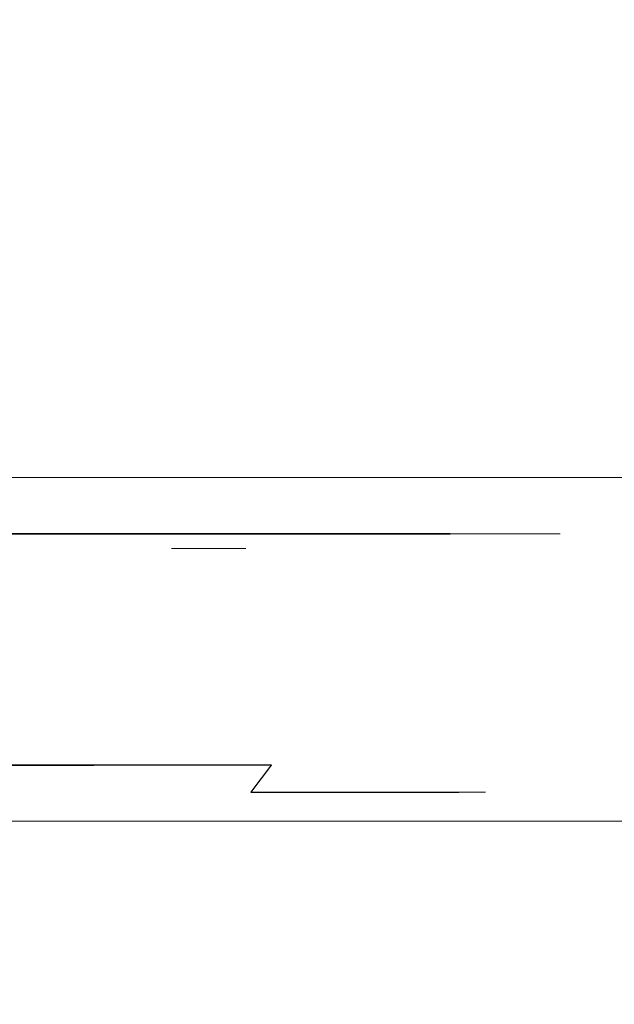
# Model space of a CAD drawing. Extents: x -305 to 305, y -470 to 0.
# Drawn here: x 10 to 14, y -118 to -111 of the extents above; entities that cross this region are included whole.
import ezdxf

# ---------------------------------------------------------------- set-up
doc = ezdxf.new("R2010")
doc.units = 0
doc.header["$LTSCALE"] = 500
doc.header["$MEASUREMENT"] = 0
doc.layers.add('CERAMIKA', color=254, linetype='Continuous')
doc.layers.add('CHROM', color=8, linetype='Continuous')

msp = doc.modelspace()

# ---------------------------------------------------------------- linework, layer by layer
at = {"layer": 'CERAMIKA', "lineweight": 0}
for points, invisible_edges in [([(10.8838, -115.0002, -14.2166), (9.2583, -115.0002, -11.0264), (9.2583, -66.3805, -11.0264), (10.8838, -66.3805, -14.2166)], 15), ([(9.2583, -115.0002, -24.4793), (10.8838, -115.0002, -21.2892), (10.8838, -66.3805, -21.2892), (9.2583, -66.3805, -24.4793)], 15), ([(11.4439, -115.0002, -17.7529), (10.8838, -115.0002, -14.2166), (10.8838, -66.3805, -14.2166), (11.4439, -66.3805, -17.7529)], 14), ([(10.8838, -115.0002, -21.2892), (11.4439, -115.0002, -17.7529), (11.4439, -66.3805, -17.7529), (10.8838, -66.3805, -21.2892)], 15), ([(232.6325, -110.679, 14.4403), (-232.6325, -110.6789, 14.4403), (-227.4808, -112.9499, 12.9229), (227.4807, -112.9499, 12.9229)], 15), ([(227.4807, -112.9499, 12.9229), (-227.4808, -112.9499, 12.9229), (-222.329, -114.4673, 10.652), (222.329, -114.4673, 10.652)], 11), ([(222.329, -114.4673, 10.652), (-222.329, -114.4673, 10.652), (-217.9616, -115.0001, 7.9732), (217.9616, -115.0002, 7.9732)], 15), ([(-214.4062, -115.0001, 5.9225), (214.4062, -115.0002, 5.9226), (217.9616, -115.0002, 7.9732), (-217.9616, -115.0001, 7.9732)], 15), ([(-214.4062, -115.0001, 5.9225), (201.9996, -115.0002, -12.5963), (214.4062, -115.0002, 5.9226), (-214.4062, -115.0001, 5.9225)], 15), ([(0.0001, -115.0002, -6.3091), (201.9996, -115.0002, -12.5963), (-214.4062, -115.0001, 5.9225), (0.0001, -115.0002, -6.3091)], 15), ([(30.656, -115.0002, -103.0268), (-30.656, -115.0002, -103.0268), (-30.7535, -115.533, -105.7056), (30.7535, -115.533, -105.7056)], 15), ([(30.5804, -115.0002, -100.9511), (-30.5805, -115.0002, -100.9511), (-30.656, -115.0002, -103.0268), (30.656, -115.0002, -103.0268)], 15), ([(30.5804, -115.0002, -100.9511), (0.0001, -115.0002, -29.1966), (-30.5805, -115.0002, -100.9511), (30.5804, -115.0002, -100.9511)], 15), ([(30.5804, -115.0002, -100.9511), (3.5364, -115.0002, -28.6365), (0.0001, -115.0002, -29.1966), (30.5804, -115.0002, -100.9511)], 15), ([(3.5364, -115.0002, -6.8692), (201.9996, -115.0002, -12.5963), (0.0001, -115.0002, -6.3091), (3.5364, -115.0002, -6.8692)], 15), ([(6.7266, -115.0002, -8.4947), (201.9996, -115.0002, -12.5963), (3.5364, -115.0002, -6.8692), (6.7266, -115.0002, -8.4947)], 15), ([(201.9996, -115.0002, -12.5963), (3.5364, -115.0002, -28.6365), (30.5804, -115.0002, -100.9511), (201.9996, -115.0002, -12.5963)], 15), ([(201.9996, -115.0002, -12.5963), (6.7266, -115.0002, -27.011), (3.5364, -115.0002, -28.6365), (201.9996, -115.0002, -12.5963)], 15), ([(9.2583, -115.0002, -11.0264), (201.9996, -115.0002, -12.5963), (6.7266, -115.0002, -8.4947), (9.2583, -115.0002, -11.0264)], 15), ([(201.9996, -115.0002, -12.5963), (9.2583, -115.0002, -24.4793), (6.7266, -115.0002, -27.011), (201.9996, -115.0002, -12.5963)], 15), ([(10.8838, -115.0002, -14.2166), (201.9996, -115.0002, -12.5963), (9.2583, -115.0002, -11.0264), (10.8838, -115.0002, -14.2166)], 15), ([(201.9996, -115.0002, -12.5963), (10.8838, -115.0002, -21.2892), (9.2583, -115.0002, -24.4793), (201.9996, -115.0002, -12.5963)], 15), ([(11.4439, -115.0002, -17.7529), (201.9996, -115.0002, -12.5963), (10.8838, -115.0002, -14.2166), (11.4439, -115.0002, -17.7529)], 15), ([(10.8838, -115.0002, -21.2892), (201.9996, -115.0002, -12.5963), (11.4439, -115.0002, -17.7529), (10.8838, -115.0002, -21.2892)], 15), ([(30.7535, -115.533, -105.7056), (-30.7535, -115.533, -105.7056), (-30.8362, -117.0504, -107.9766), (30.8361, -117.0504, -107.9766)], 11), ([(30.8361, -117.0504, -107.9766), (-30.8362, -117.0504, -107.9766), (-30.8914, -119.3214, -109.494), (30.8914, -119.3214, -109.494)], 15)]:
    msp.add_3dface(points, dxfattribs=dict(at, invisible_edges=invisible_edges))
at = {"layer": 'CHROM', "lineweight": 0}
for points, invisible_edges in [([(10.5966, -114.8872, -9.1303), (8.9053, -114.8866, -7.4407), (8.8965, -115.7678, -7.4503), (10.5849, -115.7684, -9.1399)], 12), ([(8.9053, -114.8931, -28.4538), (10.5966, -114.8925, -26.7632), (10.5849, -115.7736, -26.7542), (8.8965, -115.7733, -28.4427)], 14), ([(11.9672, -114.8881, -11.0891), (10.5966, -114.8872, -9.1303), (10.5849, -115.7684, -9.1399), (11.9555, -115.7685, -11.0967)], 14), ([(10.5966, -114.8925, -26.7632), (11.9672, -114.8916, -24.8054), (11.9555, -115.7725, -24.7973), (10.5849, -115.7736, -26.7542)], 14), ([(12.9781, -114.8882, -13.2561), (11.9672, -114.8881, -11.0891), (11.9555, -115.7685, -11.0967), (12.9644, -115.7689, -13.2608)], 14), ([(11.9672, -114.8916, -24.8054), (12.9781, -114.8916, -22.6375), (12.9644, -115.7722, -22.6323), (11.9555, -115.7725, -24.7973)], 14), ([(13.597, -114.8891, -15.5656), (12.9781, -114.8882, -13.2561), (12.9644, -115.7689, -13.2608), (13.5823, -115.7701, -15.5673)], 14), ([(12.9781, -114.8916, -22.6375), (13.597, -114.8906, -20.328), (13.5823, -115.771, -20.3257), (12.9644, -115.7722, -22.6323)], 14), ([(13.8052, -114.8899, -17.9468), (13.597, -114.8891, -15.5656), (13.5823, -115.7701, -15.5673), (13.7905, -115.771, -17.9466)], 14), ([(13.597, -114.8906, -20.328), (13.8052, -114.8899, -17.9468), (13.7905, -115.771, -17.9466), (13.5823, -115.771, -20.3257)], 14), ([(10.5849, -115.7684, -9.1399), (8.8965, -115.7678, -7.4503), (8.8681, -115.9766, -7.4845), (10.5516, -115.9769, -9.1682)], 15), ([(8.8965, -115.7733, -28.4427), (10.5849, -115.7736, -26.7542), (10.5516, -115.9827, -26.7245), (8.8681, -115.983, -28.4082)], 7), ([(11.9555, -115.7685, -11.0967), (10.5849, -115.7684, -9.1399), (10.5516, -115.9769, -9.1682), (11.9164, -115.9776, -11.1182)], 15), ([(10.5849, -115.7736, -26.7542), (11.9555, -115.7725, -24.7973), (11.9164, -115.9819, -24.7756), (10.5516, -115.9827, -26.7245)], 15), ([(12.9644, -115.7689, -13.2608), (11.9555, -115.7685, -11.0967), (11.9164, -115.9776, -11.1182), (12.9224, -115.9787, -13.2754)], 15), ([(11.9555, -115.7725, -24.7973), (12.9644, -115.7722, -22.6323), (12.9224, -115.9809, -22.6174), (11.9164, -115.9819, -24.7756)], 15), ([(13.5823, -115.7701, -15.5673), (12.9644, -115.7689, -13.2608), (12.9224, -115.9787, -13.2754), (13.5393, -115.9795, -15.5751)], 15), ([(12.9644, -115.7722, -22.6323), (13.5823, -115.771, -20.3257), (13.5393, -115.9809, -20.3188), (12.9224, -115.9809, -22.6174)], 15), ([(13.7905, -115.771, -17.9466), (13.5823, -115.7701, -15.5673), (13.5393, -115.9795, -15.5751), (13.7465, -115.9803, -17.9464)], 15), ([(13.5823, -115.771, -20.3257), (13.7905, -115.771, -17.9466), (13.7465, -115.9803, -17.9464), (13.5393, -115.9809, -20.3188)], 15), ([(10.5516, -115.9769, -9.1682), (8.8681, -115.9766, -7.4845), (8.8193, -116.1939, -7.5421), (10.493, -116.1942, -9.216)], 13), ([(8.8681, -115.983, -28.4082), (10.5516, -115.9827, -26.7245), (10.493, -116.1996, -26.677), (8.8193, -116.1998, -28.3509)], 15), ([(11.9164, -115.9776, -11.1182), (10.5516, -115.9769, -9.1682), (10.493, -116.1942, -9.216), (11.8509, -116.1949, -11.1561)], 15), ([(10.5516, -115.9827, -26.7245), (11.9164, -115.9819, -24.7756), (11.8509, -116.1989, -24.7369), (10.493, -116.1996, -26.677)], 15), ([(12.9224, -115.9787, -13.2754), (11.9164, -115.9776, -11.1182), (11.8509, -116.1949, -11.1561), (12.852, -116.1951, -13.3015)], 15), ([(11.9164, -115.9819, -24.7756), (12.9224, -115.9809, -22.6174), (12.852, -116.1986, -22.5915), (11.8509, -116.1989, -24.7369)], 15), ([(13.5393, -115.9795, -15.5751), (12.9224, -115.9787, -13.2754), (12.852, -116.1951, -13.3015), (13.464, -116.1963, -15.5884)], 15), ([(12.9224, -115.9809, -22.6174), (13.5393, -115.9809, -20.3188), (13.464, -116.1974, -20.3046), (12.852, -116.1986, -22.5915)], 15), ([(13.7465, -115.9803, -17.9464), (13.5393, -115.9795, -15.5751), (13.464, -116.1963, -15.5884), (13.6713, -116.1964, -17.946)], 15), ([(13.5393, -115.9809, -20.3188), (13.7465, -115.9803, -17.9464), (13.6713, -116.1964, -17.946), (13.464, -116.1974, -20.3046)], 15), ([(10.493, -116.1942, -9.216), (8.8193, -116.1939, -7.5421), (8.7498, -116.4117, -7.6253), (10.4108, -116.4122, -9.2865)], 15), ([(8.8193, -116.1998, -28.3509), (10.493, -116.1996, -26.677), (10.4108, -116.4176, -26.607), (8.7498, -116.4182, -28.2671)], 7), ([(11.8509, -116.1949, -11.1561), (10.493, -116.1942, -9.216), (10.4108, -116.4122, -9.2865), (11.758, -116.4126, -11.2098)], 15), ([(10.493, -116.1996, -26.677), (11.8509, -116.1989, -24.7369), (11.758, -116.4172, -24.6836), (10.4108, -116.4176, -26.607)], 15), ([(12.852, -116.1951, -13.3015), (11.8509, -116.1949, -11.1561), (11.758, -116.4126, -11.2098), (12.7503, -116.4135, -13.3386)], 15), ([(11.8509, -116.1989, -24.7369), (12.852, -116.1986, -22.5915), (12.7503, -116.4163, -22.5549), (11.758, -116.4172, -24.6836)], 15), ([(13.464, -116.1963, -15.5884), (12.852, -116.1951, -13.3015), (12.7503, -116.4135, -13.3386), (13.3584, -116.4145, -15.6068)], 15), ([(12.852, -116.1986, -22.5915), (13.464, -116.1974, -20.3046), (13.3584, -116.4154, -20.2856), (12.7503, -116.4163, -22.5549)], 15), ([(13.6713, -116.1964, -17.946), (13.464, -116.1963, -15.5884), (13.3584, -116.4145, -15.6068), (13.5627, -116.4144, -17.9467)], 15), ([(13.464, -116.1974, -20.3046), (13.6713, -116.1964, -17.946), (13.5627, -116.4144, -17.9467), (13.3584, -116.4154, -20.2856)], 15), ([(10.4108, -116.4122, -9.2865), (8.7498, -116.4117, -7.6253), (8.6589, -116.6261, -7.7337), (10.3013, -116.6263, -9.3771)], 15), ([(8.7498, -116.4182, -28.2671), (10.4108, -116.4176, -26.607), (10.3013, -116.6319, -26.515), (8.6589, -116.6322, -28.1584)], 11), ([(11.758, -116.4126, -11.2098), (10.4108, -116.4122, -9.2865), (10.3013, -116.6263, -9.3771), (11.6348, -116.6267, -11.2809)], 15), ([(10.4108, -116.4176, -26.607), (11.758, -116.4172, -24.6836), (11.6348, -116.6305, -24.6121), (10.3013, -116.6319, -26.515)], 11), ([(12.7503, -116.4135, -13.3386), (11.758, -116.4126, -11.2098), (11.6348, -116.6267, -11.2809), (12.6164, -116.6278, -13.3871)], 15), ([(11.758, -116.4172, -24.6836), (12.7503, -116.4163, -22.5549), (12.6164, -116.6303, -22.5061), (11.6348, -116.6305, -24.6121)], 15), ([(13.3584, -116.4145, -15.6068), (12.7503, -116.4135, -13.3386), (12.6164, -116.6278, -13.3871), (13.2176, -116.6282, -15.6317)], 15), ([(12.7503, -116.4163, -22.5549), (13.3584, -116.4154, -20.2856), (13.2176, -116.6299, -20.2614), (12.6164, -116.6303, -22.5061)], 15), ([(13.5627, -116.4144, -17.9467), (13.3584, -116.4145, -15.6068), (13.2176, -116.6282, -15.6317), (13.421, -116.6286, -17.946)], 15), ([(13.3584, -116.4154, -20.2856), (13.5627, -116.4144, -17.9467), (13.421, -116.6286, -17.946), (13.2176, -116.6299, -20.2614)], 15), ([(10.3013, -116.6263, -9.3771), (8.6589, -116.6261, -7.7337), (8.5445, -116.8298, -7.8696), (10.1655, -116.8312, -9.4915)], 14), ([(8.6589, -116.6322, -28.1584), (10.3013, -116.6319, -26.515), (10.1655, -116.8356, -26.4013), (8.5445, -116.836, -28.0232)], 15), ([(11.6348, -116.6267, -11.2809), (10.3013, -116.6263, -9.3771), (10.1655, -116.8312, -9.4915), (11.4814, -116.8311, -11.3697)], 6), ([(10.3013, -116.6319, -26.515), (11.6348, -116.6305, -24.6121), (11.4814, -116.8357, -24.5232), (10.1655, -116.8356, -26.4013)], 13), ([(12.6164, -116.6278, -13.3871), (11.6348, -116.6267, -11.2809), (11.4814, -116.8311, -11.3697), (12.4502, -116.8321, -13.4473)], 15), ([(11.6348, -116.6305, -24.6121), (12.6164, -116.6303, -22.5061), (12.4502, -116.8347, -22.4455), (11.4814, -116.8357, -24.5232)], 15), ([(13.2176, -116.6282, -15.6317), (12.6164, -116.6278, -13.3871), (12.4502, -116.8321, -13.4473), (13.0436, -116.8325, -15.6625)], 15), ([(12.6164, -116.6303, -22.5061), (13.2176, -116.6299, -20.2614), (13.0436, -116.8344, -20.2304), (12.4502, -116.8347, -22.4455)], 15), ([(13.421, -116.6286, -17.946), (13.2176, -116.6282, -15.6317), (13.0436, -116.8325, -15.6625), (13.2431, -116.8329, -17.9464)], 15), ([(13.2176, -116.6299, -20.2614), (13.421, -116.6286, -17.946), (13.2431, -116.8329, -17.9464), (13.0436, -116.8344, -20.2304)], 15), ([(10.1655, -116.8312, -9.4915), (8.5445, -116.8298, -7.8696), (8.4067, -117.019, -8.0344), (10.0022, -117.0192, -9.6287)], 15), ([(8.5445, -116.836, -28.0232), (10.1655, -116.8356, -26.4013), (10.0022, -117.0249, -26.2637), (8.4067, -117.0249, -27.8589)], 15), ([(11.4814, -116.8311, -11.3697), (10.1655, -116.8312, -9.4915), (10.0022, -117.0192, -9.6287), (11.2956, -117.0201, -11.4766)], 15), ([(10.1655, -116.8356, -26.4013), (11.4814, -116.8357, -24.5232), (11.2956, -117.024, -24.4159), (10.0022, -117.0249, -26.2637)], 15), ([(12.4502, -116.8321, -13.4473), (11.4814, -116.8311, -11.3697), (11.2956, -117.0201, -11.4766), (12.2488, -117.0204, -13.5208)], 14), ([(11.4814, -116.8357, -24.5232), (12.4502, -116.8347, -22.4455), (12.2488, -117.0236, -22.3717), (11.2956, -117.024, -24.4159)], 14), ([(13.0436, -116.8325, -15.6625), (12.4502, -116.8321, -13.4473), (12.2488, -117.0204, -13.5208), (12.8324, -117.0214, -15.6996)], 14), ([(12.4502, -116.8347, -22.4455), (13.0436, -116.8344, -20.2304), (12.8324, -117.0227, -20.1928), (12.2488, -117.0236, -22.3717)], 14), ([(13.2431, -116.8329, -17.9464), (13.0436, -116.8325, -15.6625), (12.8324, -117.0214, -15.6996), (13.029, -117.0215, -17.9462)], 14), ([(13.0436, -116.8344, -20.2304), (13.2431, -116.8329, -17.9464), (13.029, -117.0215, -17.9462), (12.8324, -117.0227, -20.1928)], 14), ([(10.0022, -117.0192, -9.6287), (8.4067, -117.019, -8.0344), (8.2454, -117.1859, -8.2266), (9.8086, -117.187, -9.7906)], 15), ([(11.2956, -117.0201, -11.4766), (10.0022, -117.0192, -9.6287), (9.8086, -117.187, -9.7906), (11.0776, -117.1876, -11.602)], 15), ([(12.2488, -117.0204, -13.5208), (11.2956, -117.0201, -11.4766), (11.0776, -117.1876, -11.602), (12.0122, -117.1878, -13.6069)], 15), ([(12.8324, -117.0214, -15.6996), (12.2488, -117.0204, -13.5208), (12.0122, -117.1878, -13.6069), (12.5841, -117.1881, -15.7424)], 15), ([(8.4067, -117.0249, -27.8589), (10.0022, -117.0249, -26.2637), (9.8086, -117.1921, -26.1012), (8.2454, -117.1922, -27.6661)], 15), ([(9.7949, -117.191, -16.2349), (9.3511, -117.1903, -14.5757), (9.1135, -117.0227, -14.6615), (9.5466, -117.0237, -16.2784)], 15), ([(9.3511, -117.1916, -21.3174), (9.7949, -117.1919, -19.6583), (9.5466, -117.0243, -19.6144), (9.1135, -117.0252, -21.2313)], 15), ([(9.9445, -117.1915, -17.9461), (9.7949, -117.191, -16.2349), (9.5466, -117.0237, -16.2784), (9.6933, -117.0235, -17.9464)], 15), ([(9.7949, -117.1919, -19.6583), (9.9445, -117.1915, -17.9461), (9.6933, -117.0235, -17.9464), (9.5466, -117.0243, -19.6144)], 15), ([(10.0022, -117.0249, -26.2637), (11.2956, -117.024, -24.4159), (11.0776, -117.1915, -24.2898), (9.8086, -117.1921, -26.1012)], 15), ([(11.2956, -117.024, -24.4159), (12.2488, -117.0236, -22.3717), (12.0122, -117.1902, -22.2858), (11.0776, -117.1915, -24.2898)], 15), ([(12.2488, -117.0236, -22.3717), (12.8324, -117.0227, -20.1928), (12.5841, -117.1899, -20.1502), (12.0122, -117.1902, -22.2858)], 15), ([(13.029, -117.0215, -17.9462), (12.8324, -117.0214, -15.6996), (12.5841, -117.1881, -15.7424), (12.7767, -117.1895, -17.9459)], 15), ([(12.8324, -117.0227, -20.1928), (13.029, -117.0215, -17.9462), (12.7767, -117.1895, -17.9459), (12.5841, -117.1899, -20.1502)], 15), ([(9.8086, -117.187, -9.7906), (8.2454, -117.1859, -8.2266), (8.0577, -117.326, -8.4505), (9.5857, -117.3268, -9.9781)], 15), ([(8.2454, -117.1922, -27.6661), (9.8086, -117.1921, -26.1012), (9.5857, -117.3312, -25.9135), (8.0577, -117.3319, -27.442)], 15), ([(10.0824, -117.3305, -16.1847), (9.6248, -117.3298, -14.4754), (9.3511, -117.1903, -14.5757), (9.7949, -117.191, -16.2349)], 15), ([(9.6248, -117.3322, -21.4166), (10.0824, -117.3314, -19.7083), (9.7949, -117.1919, -19.6583), (9.3511, -117.1916, -21.3174)], 15), ([(11.0776, -117.1876, -11.602), (9.8086, -117.187, -9.7906), (9.5857, -117.3268, -9.9781), (10.8244, -117.3275, -11.7483)], 15), ([(9.8086, -117.1921, -26.1012), (11.0776, -117.1915, -24.2898), (10.8244, -117.3305, -24.1443), (9.5857, -117.3312, -25.9135)], 15), ([(10.2368, -117.331, -17.946), (10.0824, -117.3305, -16.1847), (9.7949, -117.191, -16.2349), (9.9445, -117.1915, -17.9461)], 15), ([(10.0824, -117.3314, -19.7083), (10.2368, -117.331, -17.946), (9.9445, -117.1915, -17.9461), (9.7949, -117.1919, -19.6583)], 15), ([(12.0122, -117.1878, -13.6069), (11.0776, -117.1876, -11.602), (10.8244, -117.3275, -11.7483), (11.7385, -117.3274, -13.706)], 15), ([(11.0776, -117.1915, -24.2898), (12.0122, -117.1902, -22.2858), (11.7385, -117.3305, -22.1866), (10.8244, -117.3305, -24.1443)], 15), ([(12.5841, -117.1881, -15.7424), (12.0122, -117.1878, -13.6069), (11.7385, -117.3274, -13.706), (12.2977, -117.3285, -15.7935)], 15), ([(12.0122, -117.1902, -22.2858), (12.5841, -117.1899, -20.1502), (12.2977, -117.3295, -20.0991), (11.7385, -117.3305, -22.1866)], 15), ([(12.7767, -117.1895, -17.9459), (12.5841, -117.1881, -15.7424), (12.2977, -117.3285, -15.7935), (12.4854, -117.329, -17.9458)], 15), ([(12.5841, -117.1899, -20.1502), (12.7767, -117.1895, -17.9459), (12.4854, -117.329, -17.9458), (12.2977, -117.3295, -20.0991)], 15), ([(9.9367, -117.4361, -14.362), (9.1644, -117.436, -12.7068), (8.8769, -117.3295, -12.8722), (9.6248, -117.3298, -14.4754)], 15), ([(9.1644, -117.439, -23.1864), (9.9367, -117.439, -21.5302), (9.6248, -117.3322, -21.4166), (8.8769, -117.3325, -23.0198)], 15), ([(10.8244, -117.3275, -11.7483), (9.5857, -117.3268, -9.9781), (9.3306, -117.4346, -10.192), (10.537, -117.435, -11.914)], 15), ([(9.5857, -117.3312, -25.9135), (10.8244, -117.3305, -24.1443), (10.537, -117.4381, -23.978), (9.3306, -117.4385, -25.701)], 15), ([(10.4099, -117.4373, -16.1264), (9.9367, -117.4361, -14.362), (9.6248, -117.3298, -14.4754), (10.0824, -117.3305, -16.1847)], 15), ([(9.9367, -117.439, -21.5302), (10.4099, -117.4378, -19.7659), (10.0824, -117.3314, -19.7083), (9.6248, -117.3322, -21.4166)], 15), ([(10.5692, -117.4371, -17.9456), (10.4099, -117.4373, -16.1264), (10.0824, -117.3305, -16.1847), (10.2368, -117.331, -17.946)], 15), ([(10.4099, -117.4378, -19.7659), (10.5692, -117.4371, -17.9456), (10.2368, -117.331, -17.946), (10.0824, -117.3314, -19.7083)], 15), ([(11.7385, -117.3274, -13.706), (10.8244, -117.3275, -11.7483), (10.537, -117.435, -11.914), (11.4256, -117.4351, -13.8207)], 15), ([(10.8244, -117.3305, -24.1443), (11.7385, -117.3305, -22.1866), (11.4256, -117.438, -22.0723), (10.537, -117.4381, -23.978)], 15), ([(12.2977, -117.3285, -15.7935), (11.7385, -117.3274, -13.706), (11.4256, -117.4351, -13.8207), (11.9702, -117.4358, -15.8512)], 15), ([(11.7385, -117.3305, -22.1866), (12.2977, -117.3295, -20.0991), (11.9702, -117.4374, -20.0409), (11.4256, -117.438, -22.0723)], 15), ([(12.4854, -117.329, -17.9458), (12.2977, -117.3285, -15.7935), (11.9702, -117.4358, -15.8512), (12.153, -117.436, -17.9465)], 15), ([(12.2977, -117.3295, -20.0991), (12.4854, -117.329, -17.9458), (12.153, -117.436, -17.9465), (11.9702, -117.4374, -20.0409)], 15), ([(10.537, -117.435, -11.914), (9.3306, -117.4346, -10.192), (9.0441, -117.5024, -10.4324), (10.2124, -117.5031, -12.1014)], 15), ([(9.3306, -117.4385, -25.701), (10.537, -117.4381, -23.978), (10.2124, -117.5065, -23.7912), (9.0441, -117.5072, -25.4602)], 15), ([(10.2886, -117.5046, -14.2342), (9.4889, -117.5045, -12.519), (9.1644, -117.436, -12.7068), (9.9367, -117.4361, -14.362)], 15), ([(9.4889, -117.5072, -23.3728), (10.2886, -117.507, -21.6577), (9.9367, -117.439, -21.5302), (9.1644, -117.439, -23.1864)], 15), ([(10.7784, -117.5056, -16.0613), (10.2886, -117.5046, -14.2342), (9.9367, -117.4361, -14.362), (10.4099, -117.4373, -16.1264)], 15), ([(10.2886, -117.507, -21.6577), (10.7784, -117.5061, -19.8305), (10.4099, -117.4378, -19.7659), (9.9367, -117.439, -21.5302)], 15), ([(11.4256, -117.4351, -13.8207), (10.537, -117.435, -11.914), (10.2124, -117.5031, -12.1014), (11.0737, -117.5041, -13.9483)], 15), ([(10.537, -117.4381, -23.978), (11.4256, -117.438, -22.0723), (11.0737, -117.5065, -21.9445), (10.2124, -117.5065, -23.7912)], 15), ([(10.7784, -117.5061, -19.8305), (10.9427, -117.5058, -17.9464), (10.5692, -117.4371, -17.9456), (10.4099, -117.4378, -19.7659)], 15), ([(10.9427, -117.5058, -17.9464), (10.7784, -117.5056, -16.0613), (10.4099, -117.4373, -16.1264), (10.5692, -117.4371, -17.9456)], 15), ([(11.9702, -117.4358, -15.8512), (11.4256, -117.4351, -13.8207), (11.0737, -117.5041, -13.9483), (11.6016, -117.504, -15.9168)], 15), ([(11.4256, -117.438, -22.0723), (11.9702, -117.4374, -20.0409), (11.6016, -117.5056, -19.9758), (11.0737, -117.5065, -21.9445)], 15), ([(12.153, -117.436, -17.9465), (11.9702, -117.4358, -15.8512), (11.6016, -117.504, -15.9168), (11.7786, -117.5048, -17.9463)], 15), ([(11.9702, -117.4374, -20.0409), (12.153, -117.436, -17.9465), (11.7786, -117.5048, -17.9463), (11.6016, -117.5056, -19.9758)], 15), ([(9.8507, -117.5279, -12.3101), (8.7244, -117.5272, -10.701), (8.4038, -117.5039, -10.9699), (9.4889, -117.5045, -12.519)], 15), ([(8.7244, -117.5316, -25.1915), (9.8507, -117.5309, -23.5824), (9.4889, -117.5072, -23.3728), (8.4038, -117.5078, -24.9229)], 15), ([(10.2124, -117.5031, -12.1014), (9.0441, -117.5024, -10.4324), (8.7244, -117.5272, -10.701), (9.8507, -117.5279, -12.3101)], 15), ([(9.0441, -117.5072, -25.4602), (10.2124, -117.5065, -23.7912), (9.8507, -117.5309, -23.5824), (8.7244, -117.5316, -25.1915)], 15), ([(10.6816, -117.5285, -14.0911), (9.8507, -117.5279, -12.3101), (9.4889, -117.5045, -12.519), (10.2886, -117.5046, -14.2342)], 15), ([(9.8507, -117.5309, -23.5824), (10.6816, -117.5304, -21.8004), (10.2886, -117.507, -21.6577), (9.4889, -117.5072, -23.3728)], 15), ([(11.0737, -117.5041, -13.9483), (10.2124, -117.5031, -12.1014), (9.8507, -117.5279, -12.3101), (10.6816, -117.5285, -14.0911)], 15), ([(10.2124, -117.5065, -23.7912), (11.0737, -117.5065, -21.9445), (10.6816, -117.5304, -21.8004), (9.8507, -117.5309, -23.5824)], 15), ([(11.19, -117.5284, -15.9889), (10.6816, -117.5285, -14.0911), (10.2886, -117.5046, -14.2342), (10.7784, -117.5056, -16.0613)], 15), ([(10.6816, -117.5304, -21.8004), (11.19, -117.5304, -19.9036), (10.7784, -117.5061, -19.8305), (10.2886, -117.507, -21.6577)], 15), ([(11.6016, -117.504, -15.9168), (11.0737, -117.5041, -13.9483), (10.6816, -117.5285, -14.0911), (11.19, -117.5284, -15.9889)], 15), ([(11.0737, -117.5065, -21.9445), (11.6016, -117.5056, -19.9758), (11.19, -117.5304, -19.9036), (10.6816, -117.5304, -21.8004)], 15), ([(11.3611, -117.5294, -17.9458), (11.19, -117.5284, -15.9889), (10.7784, -117.5056, -16.0613), (10.9427, -117.5058, -17.9464)], 15), ([(11.19, -117.5304, -19.9036), (11.3611, -117.5294, -17.9458), (10.9427, -117.5058, -17.9464), (10.7784, -117.5061, -19.8305)], 15), ([(11.7786, -117.5048, -17.9463), (11.6016, -117.504, -15.9168), (11.19, -117.5284, -15.9889), (11.3611, -117.5294, -17.9458)], 15), ([(11.6016, -117.5056, -19.9758), (11.7786, -117.5048, -17.9463), (11.3611, -117.5294, -17.9458), (11.19, -117.5304, -19.9036)], 15)]:
    msp.add_3dface(points, dxfattribs=dict(at, invisible_edges=invisible_edges))

doc.saveas('drawing.dxf')
